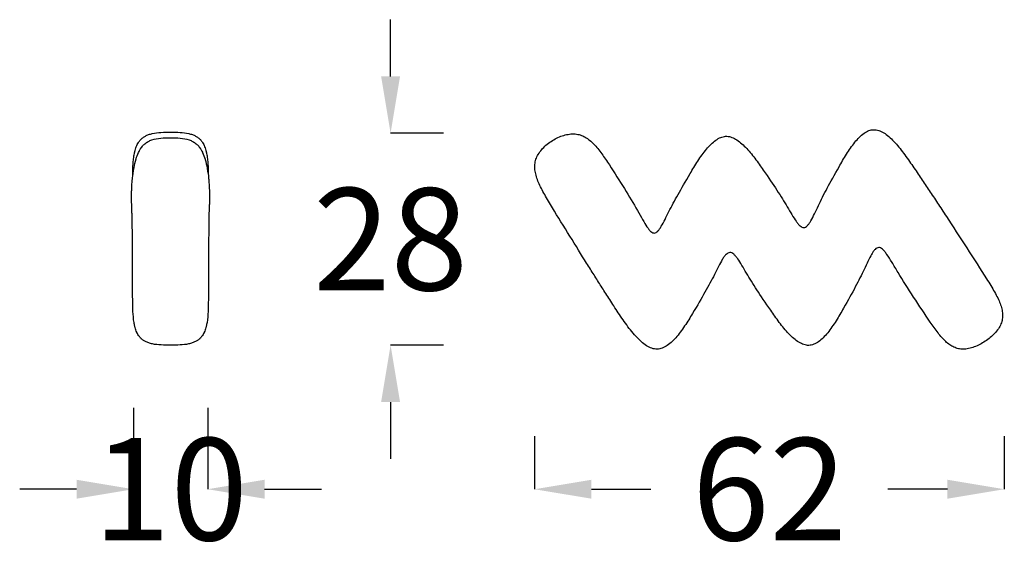
# Model space of a CAD drawing. Units: millimetres. Extents: x -4027 to 4590, y 0 to 2169.
# Drawn here: x 3914 to 4044, y 846 to 917 of the extents above; entities that cross this region are included whole.
import ezdxf

# ---------------------------------------------------------------- set-up
doc = ezdxf.new("R2010")
doc.units = ezdxf.units.MM
doc.layers.get('0').update_dxf_attribs({"true_color": 0x000000})
doc.layers.add('Cotas', color=7, linetype='Continuous', true_color=0x5b5b5b)
doc.styles.add('Cotas Esquemas', font='arial.ttf')
doc.dimstyles.new('Cotas Esquemas', dxfattribs={"dimscale": 3, "dimtxt": 4.5, "dimasz": 2.5, "dimexe": 0, "dimexo": 4, "dimgap": 2, "dimtad": 0, "dimtoh": 1, "dimdec": 0, "dimzin": 1, "dimdsep": 46, "dimtxsty": 'Cotas Esquemas', "dimcen": 2.5, "dimadec": 0, "dimazin": 1, "dimtfac": 1, "dimtdec": 4, "dimtix": 1, "dimtofl": 0, "dimtmove": 1, "dimatfit": 3, "dimfxl": 1, "dimtolj": 1, "dimtzin": 1, "dimarcsym": 0})

# ---------------------------------------------------------------- blocks, each defined once
blk = doc.blocks.new('*D7')
at = {"layer": 'Cotas', "color": 0, "lineweight": -2}
for p, q in [((3929.38, 865.96), (3929.38, 855.22)), ((3939.19, 865.96), (3939.19, 855.22)), ((3921.88, 855.22), (3914.38, 855.22)), ((3946.69, 855.22), (3954.19, 855.22))]:
    blk.add_line(p, q, dxfattribs=at)
at = {"layer": 'Cotas', "color": 0}
for points in [[(3921.88, 853.97), (3921.88, 856.47), (3929.38, 855.22)], [(3946.69, 856.47), (3946.69, 853.97), (3939.19, 855.22)]]:
    blk.add_solid(points, dxfattribs=at)
at = {"layer": 'Defpoints', "color": 0}
for p in [(3929.38, 877.96), (3939.19, 877.96), (3939.19, 855.22)]:
    blk.add_point(p, dxfattribs=at)
at = {"layer": 'Cotas', "color": 0, "insert": (3934.28, 855.22), "char_height": 13.5, "attachment_point": 5, "style": 'Cotas Esquemas'}
blk.add_mtext('\\A1;10', dxfattribs=at)
blk = doc.blocks.new('*D19')
at = {"layer": 'Cotas', "color": 0, "lineweight": -2}
for p, q in [((3963.33, 909.74), (3963.33, 917.24)), ((3970.33, 902.24), (3963.33, 902.24)), ((3970.33, 874.24), (3963.33, 874.24)), ((3963.33, 866.74), (3963.33, 859.24))]:
    blk.add_line(p, q, dxfattribs=at)
at = {"layer": 'Cotas', "color": 0}
for points in [[(3962.08, 909.74), (3964.58, 909.74), (3963.33, 902.24)], [(3964.58, 866.74), (3962.08, 866.74), (3963.33, 874.24)]]:
    blk.add_solid(points, dxfattribs=at)
at = {"layer": 'Defpoints', "color": 0}
for p in [(3963.33, 902.24), (3982.33, 902.24), (3982.33, 874.24)]:
    blk.add_point(p, dxfattribs=at)
at = {"layer": 'Cotas', "color": 0, "insert": (3963.33, 888.24), "char_height": 13.5, "attachment_point": 5, "style": 'Cotas Esquemas'}
blk.add_mtext('\\A1;28', dxfattribs=at)
blk = doc.blocks.new('*D20')
at = {"layer": 'Cotas', "color": 0, "lineweight": -2}
for p, q in [((3982.33, 862.24), (3982.33, 855.22)), ((4044.33, 862.24), (4044.33, 855.22)), ((3989.83, 855.22), (3997.69, 855.22)), ((4036.83, 855.22), (4028.96, 855.22))]:
    blk.add_line(p, q, dxfattribs=at)
at = {"layer": 'Cotas', "color": 0}
for points in [[(3989.83, 856.47), (3989.83, 853.97), (3982.33, 855.22)], [(4036.83, 853.97), (4036.83, 856.47), (4044.33, 855.22)]]:
    blk.add_solid(points, dxfattribs=at)
at = {"layer": 'Defpoints', "color": 0}
for p in [(3982.33, 874.24), (4044.33, 874.24), (4044.33, 855.22)]:
    blk.add_point(p, dxfattribs=at)
at = {"layer": 'Cotas', "color": 0, "insert": (4013.33, 855.22), "char_height": 13.5, "attachment_point": 5, "style": 'Cotas Esquemas'}
blk.add_mtext('\\A1;62', dxfattribs=at)

msp = doc.modelspace()

# ---------------------------------------------------------------- linework, layer by layer
at = {"lineweight": -3}
for points, knots in [([(3930.35, 901.4), (3930.39, 901.45), (3930.43, 901.49), (3930.53, 901.57), (3930.58, 901.61), (3930.63, 901.65), (3930.73, 901.73), (3930.85, 901.81), (3930.97, 901.87), (3931.1, 901.94), (3931.25, 902), (3931.39, 902.06), (3931.55, 902.11), (3931.71, 902.16), (3931.88, 902.2), (3932.25, 902.29), (3932.65, 902.33), (3933.02, 902.35), (3933.44, 902.38), (3933.87, 902.39), (3934.28, 902.39), (3934.7, 902.39), (3935.13, 902.38), (3935.54, 902.35), (3935.92, 902.33), (3936.32, 902.29), (3936.69, 902.2), (3936.85, 902.16), (3937.02, 902.11), (3937.18, 902.06), (3937.32, 902), (3937.46, 901.94), (3937.6, 901.87), (3937.72, 901.81), (3937.83, 901.73), (3937.94, 901.65), (3937.99, 901.61), (3938.04, 901.57), (3938.13, 901.49), (3938.17, 901.45), (3938.22, 901.4)], [0, 0, 0, 0, 2.039947, 2.039947, 3.822984, 3.822984, 3.822984, 7.81463, 7.81463, 7.81463, 12.253645, 12.253645, 12.253645, 17.105246, 17.105246, 17.105246, 27.922966, 27.922966, 27.922966, 39.695804, 39.695804, 39.695804, 51.468642, 51.468642, 51.468642, 62.286362, 62.286362, 62.286362, 67.137963, 67.137963, 67.137963, 71.576977, 71.576977, 71.576977, 75.568624, 75.568624, 75.568624, 77.351661, 77.351661, 79.391608, 79.391608, 79.391608, 79.391608]), ([(3982.58, 898.96), (3982.66, 899.18), (3982.78, 899.4), (3982.92, 899.61), (3983.06, 899.82), (3983.22, 900.03), (3983.4, 900.23), (3983.58, 900.42), (3983.78, 900.61), (3984, 900.79), (3984.21, 900.96), (3984.44, 901.13), (3984.68, 901.27), (3984.92, 901.42), (3985.16, 901.56), (3985.42, 901.67), (3985.67, 901.79), (3985.92, 901.88), (3986.18, 901.96), (3986.44, 902.04), (3986.69, 902.09), (3986.95, 902.12), (3987.2, 902.15), (3987.45, 902.16), (3987.68, 902.14)], [0, 0, 0, 0, 7.234006, 7.234006, 7.234006, 14.909809, 14.909809, 14.909809, 22.934981, 22.934981, 22.934981, 31.149261, 31.149261, 31.149261, 39.363541, 39.363541, 39.363541, 47.388713, 47.388713, 47.388713, 55.064516, 55.064516, 55.064516, 62.298522, 62.298522, 62.298522, 62.298522]), ([(3987.68, 902.14), (3987.92, 902.12), (3988.15, 902.08), (3988.37, 902.01), (3988.59, 901.93), (3988.8, 901.84), (3989, 901.72), (3989.21, 901.61), (3989.4, 901.47), (3989.59, 901.32), (3989.79, 901.17), (3989.97, 900.99), (3990.15, 900.81), (3990.52, 900.43), (3990.86, 900), (3991.2, 899.53), (3991.53, 899.07), (3991.86, 898.57), (3992.2, 898.05), (3992.86, 897.03), (3993.54, 895.96), (3994.18, 894.94), (3994.82, 893.91), (3995.41, 892.92), (3995.91, 892.04), (3996.16, 891.61), (3996.39, 891.2), (3996.59, 890.83), (3996.8, 890.47), (3996.99, 890.15), (3997.17, 889.88), (3997.26, 889.75), (3997.35, 889.63), (3997.43, 889.52), (3997.51, 889.42), (3997.59, 889.33), (3997.67, 889.26), (3997.75, 889.19), (3997.83, 889.14), (3997.91, 889.1), (3997.99, 889.07), (3998.06, 889.05), (3998.14, 889.06)], [0, 0, 0, 0, 6.863794, 6.863794, 6.863794, 13.679536, 13.679536, 13.679536, 20.724502, 20.724502, 20.724502, 28.151933, 28.151933, 28.151933, 44.297499, 44.297499, 44.297499, 61.797413, 61.797413, 61.797413, 97.964678, 97.964678, 97.964678, 130.975072, 130.975072, 130.975072, 144.58572, 144.58572, 144.58572, 155.509121, 155.509121, 155.509121, 159.823756, 159.823756, 159.823756, 163.344896, 163.344896, 163.344896, 166.141963, 166.141963, 166.141963, 168.480071, 168.480071, 168.480071, 168.480071]), ([(4007.55, 901.83), (4007.77, 901.85), (4007.99, 901.82), (4008.21, 901.75), (4008.43, 901.69), (4008.65, 901.59), (4008.87, 901.46), (4009.09, 901.33), (4009.31, 901.17), (4009.52, 900.99), (4009.74, 900.81), (4009.96, 900.61), (4010.17, 900.39), (4010.59, 899.95), (4011.01, 899.45), (4011.4, 898.93), (4011.8, 898.41), (4012.17, 897.88), (4012.52, 897.38), (4013.21, 896.38), (4013.8, 895.51), (4014.31, 894.72), (4014.83, 893.93), (4015.27, 893.22), (4015.69, 892.51), (4015.9, 892.16), (4016.1, 891.81), (4016.29, 891.49), (4016.48, 891.17), (4016.67, 890.87), (4016.85, 890.61), (4016.94, 890.48), (4017.03, 890.37), (4017.11, 890.26), (4017.2, 890.16), (4017.29, 890.07), (4017.37, 890), (4017.46, 889.93), (4017.54, 889.87), (4017.62, 889.83), (4017.71, 889.8), (4017.79, 889.78), (4017.87, 889.78)], [0, 0, 0, 0, 6.568811, 6.568811, 6.568811, 13.679308, 13.679308, 13.679308, 21.571167, 21.571167, 21.571167, 30.210193, 30.210193, 30.210193, 48.934428, 48.934428, 48.934428, 67.666187, 67.666187, 67.666187, 99.051761, 99.051761, 99.051761, 124.52789, 124.52789, 124.52789, 136.144594, 136.144594, 136.144594, 146.357515, 146.357515, 146.357515, 150.642845, 150.642845, 150.642845, 154.268436, 154.268436, 154.268436, 157.234158, 157.234158, 157.234158, 159.724788, 159.724788, 159.724788, 159.724788]), ([(4017.87, 889.78), (4017.95, 889.78), (4018.03, 889.81), (4018.11, 889.85), (4018.18, 889.9), (4018.26, 889.96), (4018.34, 890.04), (4018.42, 890.12), (4018.5, 890.21), (4018.57, 890.32), (4018.65, 890.43), (4018.73, 890.56), (4018.81, 890.69), (4018.96, 890.96), (4019.12, 891.27), (4019.28, 891.61), (4019.45, 891.95), (4019.61, 892.31), (4019.79, 892.68), (4020.14, 893.42), (4020.51, 894.17), (4020.96, 895), (4021.4, 895.83), (4021.91, 896.75), (4022.52, 897.81), (4022.82, 898.34), (4023.15, 898.91), (4023.5, 899.47), (4023.85, 900.02), (4024.22, 900.57), (4024.6, 901.04), (4024.8, 901.28), (4025, 901.5), (4025.2, 901.7), (4025.4, 901.9), (4025.6, 902.08), (4025.81, 902.23), (4026.02, 902.38), (4026.23, 902.49), (4026.44, 902.58), (4026.66, 902.66), (4026.87, 902.71), (4027.09, 902.71)], [0, 0, 0, 0, 2.484771, 2.484771, 2.484771, 5.436275, 5.436275, 5.436275, 9.043608, 9.043608, 9.043608, 13.308814, 13.308814, 13.308814, 23.479271, 23.479271, 23.479271, 35.052914, 35.052914, 35.052914, 60.470725, 60.470725, 60.470725, 91.948643, 91.948643, 91.948643, 110.813974, 110.813974, 110.813974, 129.677713, 129.677713, 129.677713, 138.367468, 138.367468, 138.367468, 146.286853, 146.286853, 146.286853, 153.397197, 153.397197, 153.397197, 159.943608, 159.943608, 159.943608, 159.943608]), ([(4027.09, 902.71), (4027.31, 902.72), (4027.53, 902.68), (4027.75, 902.61), (4027.97, 902.54), (4028.19, 902.43), (4028.42, 902.3), (4028.64, 902.16), (4028.86, 901.99), (4029.08, 901.8), (4029.31, 901.61), (4029.53, 901.39), (4029.75, 901.16), (4030.19, 900.69), (4030.62, 900.15), (4031.04, 899.59), (4031.46, 899.03), (4031.87, 898.44), (4032.26, 897.88)], [0, 0, 0, 0, 6.597808, 6.597808, 6.597808, 13.857842, 13.857842, 13.857842, 22.02259, 22.02259, 22.02259, 31.060249, 31.060249, 31.060249, 50.987249, 50.987249, 50.987249, 71.537876, 71.537876, 71.537876, 71.537876]), ([(3929.29, 896.59), (3929.3, 897.12), (3929.32, 897.65), (3929.34, 898.12), (3929.37, 898.63), (3929.44, 899.13), (3929.47, 899.31), (3929.5, 899.5), (3929.54, 899.68), (3929.55, 899.73), (3929.56, 899.77), (3929.58, 899.82), (3929.63, 900.03), (3929.69, 900.24), (3929.77, 900.45), (3929.81, 900.55), (3929.86, 900.65), (3929.9, 900.74), (3929.95, 900.83), (3929.99, 900.92), (3930.05, 901), (3930.09, 901.07), (3930.13, 901.13), (3930.22, 901.25), (3930.26, 901.3), (3930.31, 901.36), (3930.32, 901.37), (3930.33, 901.38), (3930.35, 901.4)], [0, 0, 0, 0, 18.138567, 18.138567, 34.482914, 34.482914, 34.482914, 40.468292, 40.468292, 40.468292, 41.890307, 41.890307, 41.890307, 48.845684, 48.845684, 48.845684, 52.144274, 52.144274, 52.144274, 55.223889, 55.223889, 55.223889, 57.61688, 57.61688, 59.859113, 59.859113, 59.859113, 60.40819, 60.40819, 60.40819, 60.40819]), ([(3930.41, 900.32), (3930.47, 900.4), (3930.5, 900.44), (3930.57, 900.52), (3930.67, 900.64), (3930.79, 900.75), (3930.91, 900.85), (3931.04, 900.96), (3931.18, 901.05), (3931.33, 901.14), (3931.49, 901.23), (3931.66, 901.3), (3931.83, 901.36), (3932.2, 901.49), (3932.6, 901.56), (3933, 901.6), (3933.42, 901.64), (3933.86, 901.65), (3934.28, 901.65), (3934.71, 901.65), (3935.15, 901.64), (3935.57, 901.6), (3935.96, 901.56), (3936.37, 901.49), (3936.74, 901.36), (3936.91, 901.3), (3937.08, 901.23), (3937.23, 901.14), (3937.38, 901.05), (3937.53, 900.96), (3937.66, 900.85), (3937.78, 900.75), (3937.9, 900.64), (3938, 900.52), (3938.07, 900.44), (3938.1, 900.4), (3938.16, 900.32)], [0, 0, 0, 0, 2.6394, 2.6394, 2.6394, 7.329762, 7.329762, 7.329762, 12.336763, 12.336763, 12.336763, 17.56319, 17.56319, 17.56319, 28.775738, 28.775738, 28.775738, 40.814274, 40.814274, 40.814274, 52.85281, 52.85281, 52.85281, 64.065358, 64.065358, 64.065358, 69.291784, 69.291784, 69.291784, 74.298785, 74.298785, 74.298785, 78.989147, 78.989147, 78.989147, 81.628547, 81.628547, 81.628547, 81.628547]), ([(3938.22, 901.4), (3938.23, 901.38), (3938.25, 901.37), (3938.26, 901.36), (3938.31, 901.3), (3938.35, 901.25), (3938.44, 901.13), (3938.48, 901.07), (3938.52, 901), (3938.57, 900.92), (3938.62, 900.83), (3938.66, 900.74), (3938.71, 900.65), (3938.75, 900.55), (3938.79, 900.45), (3938.87, 900.24), (3938.94, 900.03), (3938.99, 899.82), (3939, 899.77), (3939.01, 899.73), (3939.02, 899.68), (3939.06, 899.5), (3939.1, 899.31), (3939.12, 899.13), (3939.2, 898.63), (3939.23, 898.12), (3939.25, 897.65), (3939.27, 897.12), (3939.28, 896.59)], [0, 0, 0, 0, 0.549077, 0.549077, 0.549077, 2.79131, 2.79131, 5.184301, 5.184301, 5.184301, 8.263916, 8.263916, 8.263916, 11.562506, 11.562506, 11.562506, 18.517884, 18.517884, 18.517884, 19.939898, 19.939898, 19.939898, 25.925277, 25.925277, 25.925277, 42.269624, 42.269624, 60.40819, 60.40819, 60.40819, 60.40819]), ([(3998.14, 889.06), (3998.21, 889.06), (3998.29, 889.09), (3998.37, 889.13), (3998.44, 889.18), (3998.52, 889.24), (3998.6, 889.32), (3998.67, 889.4), (3998.75, 889.49), (3998.83, 889.6), (3998.9, 889.7), (3998.98, 889.82), (3999.06, 889.96), (3999.22, 890.22), (3999.38, 890.52), (3999.55, 890.85), (3999.71, 891.18), (3999.89, 891.54), (4000.07, 891.89), (4000.42, 892.61), (4000.81, 893.34), (4001.27, 894.15), (4001.72, 894.96), (4002.24, 895.86), (4002.87, 896.91), (4003.18, 897.44), (4003.52, 898.01), (4003.88, 898.56), (4004.24, 899.11), (4004.63, 899.65), (4005.02, 900.13), (4005.22, 900.37), (4005.42, 900.59), (4005.63, 900.79), (4005.84, 900.99), (4006.04, 901.17), (4006.26, 901.32), (4006.47, 901.47), (4006.68, 901.6), (4006.9, 901.68), (4007.11, 901.77), (4007.33, 901.82), (4007.55, 901.83)], [0, 0, 0, 0, 2.397471, 2.397471, 2.397471, 5.297067, 5.297067, 5.297067, 8.854205, 8.854205, 8.854205, 13.057361, 13.057361, 13.057361, 23.060863, 23.060863, 23.060863, 34.430301, 34.430301, 34.430301, 59.45516, 59.45516, 59.45516, 90.750709, 90.750709, 90.750709, 109.669757, 109.669757, 109.669757, 128.695821, 128.695821, 128.695821, 137.502323, 137.502323, 137.502323, 145.550894, 145.550894, 145.550894, 152.781357, 152.781357, 152.781357, 159.397995, 159.397995, 159.397995, 159.397995]), ([(3929.16, 894.65), (3929.17, 895.15), (3929.2, 895.66), (3929.3, 896.67), (3929.36, 897.13), (3929.52, 898.01), (3929.61, 898.4), (3929.82, 899.11), (3929.93, 899.41), (3930.11, 899.81), (3930.15, 899.89), (3930.22, 900.02), (3930.25, 900.07), (3930.29, 900.14), (3930.34, 900.22), (3930.41, 900.32)], [34.496407, 34.496407, 34.496407, 34.496407, 50.364452, 50.364452, 58.07667, 58.07667, 61.772941, 61.772941, 63.566381, 63.566381, 64.172322, 64.172322, 64.503782, 64.503782, 64.686867, 64.686867, 64.686867, 64.686867]), ([(3938.16, 900.32), (3938.23, 900.22), (3938.28, 900.14), (3938.32, 900.07), (3938.35, 900.02), (3938.42, 899.89), (3938.46, 899.81), (3938.5, 899.72)], [0, 0, 0, 0, 0.987941, 0.987941, 2.77653, 2.77653, 6.046239, 6.046239, 6.046239, 6.046239]), ([(3984.42, 892.84), (3984.07, 893.43), (3983.73, 894), (3983.44, 894.54), (3983.15, 895.09), (3982.9, 895.61), (3982.71, 896.12), (3982.62, 896.37), (3982.54, 896.62), (3982.48, 896.87), (3982.43, 897.11), (3982.39, 897.35), (3982.37, 897.59), (3982.36, 897.82), (3982.37, 898.05), (3982.4, 898.28), (3982.43, 898.51), (3982.49, 898.74), (3982.58, 898.96)], [0, 0, 0, 0, 19.252883, 19.252883, 19.252883, 36.29236, 36.29236, 36.29236, 43.93163, 43.93163, 43.93163, 51.08053, 51.08053, 51.08053, 57.931482, 57.931482, 57.931482, 64.799804, 64.799804, 64.799804, 64.799804]), ([(4032.26, 897.88), (4032.45, 897.6), (4032.64, 897.33), (4032.83, 897.05), (4033.01, 896.78), (4033.19, 896.52), (4033.37, 896.25), (4033.55, 895.98), (4033.73, 895.72), (4033.9, 895.46), (4034.08, 895.19), (4034.25, 894.93), (4034.43, 894.66), (4034.78, 894.13), (4035.14, 893.59), (4035.51, 893.02), (4035.88, 892.46), (4036.27, 891.87), (4036.68, 891.23), (4037.51, 889.97), (4038.44, 888.54), (4039.36, 887.11), (4040.29, 885.68), (4041.2, 884.26), (4041.98, 883.02)], [0, 0, 0, 0, 9.821726, 9.821726, 9.821726, 19.332925, 19.332925, 19.332925, 28.68188, 28.68188, 28.68188, 38.01681, 38.01681, 38.01681, 57.237142, 57.237142, 57.237142, 78.178335, 78.178335, 78.178335, 126.341094, 126.341094, 126.341094, 173.889569, 173.889569, 173.889569, 173.889569]), ([(3929.15, 893.07), (3929.15, 893.28), (3929.14, 893.61), (3929.14, 894.07), (3929.15, 894.34), (3929.15, 894.6)], [17.935984, 17.935984, 17.935984, 17.935984, 25.027281, 25.027281, 33.958668, 33.958668, 33.958668, 33.958668]), ([(3939.41, 894.6), (3939.42, 894.34), (3939.43, 894.07), (3939.43, 893.61), (3939.42, 893.28), (3939.41, 893.07)], [60.741225, 60.741225, 60.741225, 60.741225, 69.672613, 69.672613, 76.76391, 76.76391, 76.76391, 76.76391]), ([(3929.17, 892.56), (3929.17, 892.59), (3929.17, 892.62), (3929.17, 892.68), (3929.17, 892.72), (3929.16, 892.83), (3929.16, 892.91), (3929.15, 893.07)], [8.434164, 8.434164, 8.434164, 8.434164, 10.736988, 10.736988, 12.795286, 12.795286, 17.935984, 17.935984, 17.935984, 17.935984]), ([(3939.41, 893.07), (3939.41, 892.91), (3939.41, 892.83), (3939.4, 892.72), (3939.4, 892.68), (3939.4, 892.62), (3939.4, 892.59), (3939.39, 892.56)], [76.76391, 76.76391, 76.76391, 76.76391, 81.904608, 81.904608, 83.962906, 83.962906, 86.26573, 86.26573, 86.26573, 86.26573]), ([(3992.94, 879.2), (3992.75, 879.5), (3992.56, 879.78), (3992.39, 880.06), (3992.21, 880.33), (3992.03, 880.6), (3991.86, 880.87), (3991.7, 881.13), (3991.53, 881.39), (3991.37, 881.64), (3991.21, 881.9), (3991.05, 882.15), (3990.89, 882.4), (3990.57, 882.9), (3990.26, 883.4), (3989.94, 883.91), (3989.62, 884.43), (3989.29, 884.95), (3988.94, 885.51), (3988.25, 886.63), (3987.47, 887.87), (3986.69, 889.13), (3985.91, 890.39), (3985.13, 891.66), (3984.42, 892.84)], [0, 0, 0, 0, 9.990953, 9.990953, 9.990953, 19.422049, 19.422049, 19.422049, 28.452042, 28.452042, 28.452042, 37.239658, 37.239658, 37.239658, 54.722456, 54.722456, 54.722456, 73.139396, 73.139396, 73.139396, 114.841369, 114.841369, 114.841369, 157.452806, 157.452806, 157.452806, 157.452806]), ([(3929.29, 880.25), (3929.28, 881.45), (3929.27, 882.62), (3929.27, 883.78), (3929.26, 884.94), (3929.26, 886.11), (3929.26, 887.29), (3929.26, 887.77), (3929.25, 888.31), (3929.25, 888.78), (3929.25, 889.21), (3929.24, 889.67), (3929.24, 890.08), (3929.24, 890.27), (3929.23, 890.47), (3929.23, 890.66), (3929.23, 890.84), (3929.22, 891.02), (3929.22, 891.2), (3929.21, 891.37), (3929.21, 891.55), (3929.2, 891.71), (3929.2, 891.86), (3929.19, 892.01), (3929.19, 892.13), (3929.19, 892.15), (3929.19, 892.16), (3929.19, 892.18)], [0, 0, 0, 0, 43.001993, 43.001993, 43.001993, 85.979277, 85.979277, 85.979277, 104.402106, 104.402106, 104.402106, 120.936022, 120.936022, 120.936022, 128.752459, 128.752459, 128.752459, 136.480413, 136.480413, 136.480413, 144.281369, 144.281369, 144.281369, 151.417614, 151.417614, 151.417614, 152.301555, 152.301555, 152.301555, 152.301555]), ([(3939.38, 892.18), (3939.38, 892.16), (3939.38, 892.15), (3939.38, 892.13), (3939.37, 892.01), (3939.37, 891.86), (3939.36, 891.71), (3939.36, 891.55), (3939.35, 891.37), (3939.35, 891.2), (3939.35, 891.02), (3939.34, 890.84), (3939.34, 890.66), (3939.33, 890.47), (3939.33, 890.27), (3939.33, 890.08), (3939.32, 889.67), (3939.32, 889.21), (3939.32, 888.78), (3939.31, 888.31), (3939.31, 887.77), (3939.31, 887.29), (3939.31, 886.11), (3939.3, 884.94), (3939.3, 883.78), (3939.3, 882.62), (3939.29, 881.45), (3939.28, 880.25)], [0, 0, 0, 0, 0.883941, 0.883941, 0.883941, 8.020186, 8.020186, 8.020186, 15.821142, 15.821142, 15.821142, 23.549096, 23.549096, 23.549096, 31.365533, 31.365533, 31.365533, 47.899449, 47.899449, 47.899449, 66.322277, 66.322277, 66.322277, 109.299562, 109.299562, 109.299562, 152.301555, 152.301555, 152.301555, 152.301555]), ([(4008.1, 886.48), (4008.02, 886.48), (4007.93, 886.45), (4007.85, 886.41), (4007.77, 886.37), (4007.69, 886.3), (4007.61, 886.22), (4007.52, 886.14), (4007.44, 886.05), (4007.36, 885.94), (4007.28, 885.83), (4007.19, 885.7), (4007.11, 885.57), (4006.95, 885.3), (4006.78, 884.98), (4006.6, 884.64), (4006.43, 884.3), (4006.25, 883.93), (4006.07, 883.57), (4005.69, 882.83), (4005.29, 882.08), (4004.82, 881.24), (4004.36, 880.41), (4003.82, 879.5), (4003.18, 878.43), (4002.85, 877.9), (4002.51, 877.33), (4002.14, 876.78), (4001.77, 876.23), (4001.37, 875.69), (4000.96, 875.23), (4000.76, 875), (4000.55, 874.78), (4000.34, 874.59), (4000.12, 874.4), (3999.91, 874.24), (3999.69, 874.1), (3999.46, 873.97), (3999.24, 873.86), (3999.01, 873.8), (3998.79, 873.73), (3998.56, 873.7), (3998.33, 873.72)], [0, 0, 0, 0, 2.577584, 2.577584, 2.577584, 5.628444, 5.628444, 5.628444, 9.333328, 9.333328, 9.333328, 13.693266, 13.693266, 13.693266, 24.047264, 24.047264, 24.047264, 35.799767, 35.799767, 35.799767, 61.580079, 61.580079, 61.580079, 93.492981, 93.492981, 93.492981, 112.611904, 112.611904, 112.611904, 131.683169, 131.683169, 131.683169, 140.451163, 140.451163, 140.451163, 148.455462, 148.455462, 148.455462, 155.711483, 155.711483, 155.711483, 162.559688, 162.559688, 162.559688, 162.559688]), ([(4018.53, 874.22), (4018.31, 874.22), (4018.09, 874.25), (4017.87, 874.32), (4017.65, 874.39), (4017.43, 874.5), (4017.21, 874.64), (4016.98, 874.77), (4016.76, 874.94), (4016.54, 875.13), (4016.32, 875.31), (4016.1, 875.52), (4015.89, 875.75), (4015.46, 876.2), (4015.03, 876.72), (4014.63, 877.26), (4014.23, 877.79), (4013.85, 878.34), (4013.5, 878.85), (4012.79, 879.87), (4012.2, 880.75), (4011.68, 881.54), (4011.16, 882.34), (4010.72, 883.05), (4010.3, 883.75), (4010.09, 884.11), (4009.89, 884.45), (4009.7, 884.78), (4009.51, 885.1), (4009.32, 885.4), (4009.14, 885.66), (4009.05, 885.79), (4008.96, 885.9), (4008.87, 886), (4008.78, 886.11), (4008.69, 886.2), (4008.61, 886.27), (4008.52, 886.34), (4008.44, 886.4), (4008.35, 886.43), (4008.27, 886.47), (4008.18, 886.49), (4008.1, 886.48)], [0, 0, 0, 0, 6.594164, 6.594164, 6.594164, 13.825515, 13.825515, 13.825515, 21.906213, 21.906213, 21.906213, 30.774376, 30.774376, 30.774376, 49.991662, 49.991662, 49.991662, 69.152864, 69.152864, 69.152864, 100.955832, 100.955832, 100.955832, 126.488487, 126.488487, 126.488487, 138.103836, 138.103836, 138.103836, 148.324177, 148.324177, 148.324177, 152.621271, 152.621271, 152.621271, 156.269519, 156.269519, 156.269519, 159.276662, 159.276662, 159.276662, 161.836386, 161.836386, 161.836386, 161.836386]), ([(4027.75, 887.14), (4027.67, 887.14), (4027.59, 887.12), (4027.51, 887.08), (4027.43, 887.03), (4027.35, 886.97), (4027.27, 886.89), (4027.2, 886.81), (4027.12, 886.72), (4027.04, 886.61), (4026.96, 886.5), (4026.89, 886.38), (4026.81, 886.24), (4026.65, 885.98), (4026.49, 885.66), (4026.33, 885.32), (4026.17, 884.98), (4026, 884.62), (4025.83, 884.25), (4025.48, 883.52), (4025.1, 882.77), (4024.66, 881.94), (4024.22, 881.1), (4023.71, 880.19), (4023.1, 879.12), (4022.8, 878.59), (4022.47, 878.02), (4022.12, 877.47), (4021.77, 876.91), (4021.4, 876.37), (4021.02, 875.89), (4020.82, 875.65), (4020.62, 875.43), (4020.42, 875.23), (4020.22, 875.03), (4020.02, 874.86), (4019.81, 874.71), (4019.6, 874.56), (4019.39, 874.44), (4019.18, 874.36), (4018.96, 874.28), (4018.75, 874.23), (4018.53, 874.22)], [0, 0, 0, 0, 2.49688, 2.49688, 2.49688, 5.442723, 5.442723, 5.442723, 9.038793, 9.038793, 9.038793, 13.292745, 13.292745, 13.292745, 23.446769, 23.446769, 23.446769, 35.011247, 35.011247, 35.011247, 60.420873, 60.420873, 60.420873, 91.897555, 91.897555, 91.897555, 110.762887, 110.762887, 110.762887, 129.626627, 129.626627, 129.626627, 138.316383, 138.316383, 138.316383, 146.23577, 146.23577, 146.23577, 153.346118, 153.346118, 153.346118, 159.892536, 159.892536, 159.892536, 159.892536]), ([(4038.92, 873.72), (4038.69, 873.72), (4038.48, 873.74), (4038.27, 873.78), (4038.07, 873.83), (4037.87, 873.9), (4037.68, 873.98), (4037.48, 874.07), (4037.3, 874.18), (4037.12, 874.3), (4036.94, 874.43), (4036.76, 874.58), (4036.59, 874.74), (4036.25, 875.06), (4035.91, 875.44), (4035.58, 875.88), (4035.25, 876.31), (4034.91, 876.79), (4034.56, 877.3), (4033.86, 878.33), (4033.09, 879.47), (4032.36, 880.6), (4031.62, 881.73), (4030.91, 882.85), (4030.32, 883.83), (4030.02, 884.32), (4029.75, 884.77), (4029.51, 885.17), (4029.26, 885.58), (4029.04, 885.93), (4028.83, 886.22), (4028.73, 886.37), (4028.63, 886.5), (4028.54, 886.62), (4028.44, 886.73), (4028.35, 886.83), (4028.26, 886.91), (4028.17, 886.99), (4028.08, 887.05), (4028, 887.09), (4027.92, 887.13), (4027.83, 887.15), (4027.75, 887.14)], [0, 0, 0, 0, 6.395369, 6.395369, 6.395369, 12.582039, 12.582039, 12.582039, 18.900938, 18.900938, 18.900938, 25.589842, 25.589842, 25.589842, 40.548257, 40.548257, 40.548257, 57.715523, 57.715523, 57.715523, 96.542379, 96.542379, 96.542379, 133.942579, 133.942579, 133.942579, 149.306542, 149.306542, 149.306542, 161.532723, 161.532723, 161.532723, 166.347977, 166.347977, 166.347977, 170.276011, 170.276011, 170.276011, 173.384461, 173.384461, 173.384461, 175.926153, 175.926153, 175.926153, 175.926153]), ([(4041.98, 883.02), (4042.37, 882.4), (4042.73, 881.82), (4043.04, 881.27), (4043.34, 880.73), (4043.6, 880.22), (4043.78, 879.74), (4043.87, 879.49), (4043.95, 879.26), (4044, 879.03), (4044.05, 878.79), (4044.09, 878.57), (4044.1, 878.35), (4044.11, 878.12), (4044.1, 877.91), (4044.06, 877.69), (4044.03, 877.47), (4043.97, 877.26), (4043.88, 877.05)], [0, 0, 0, 0, 19.965331, 19.965331, 19.965331, 36.728771, 36.728771, 36.728771, 44.01446, 44.01446, 44.01446, 50.758679, 50.758679, 50.758679, 57.226385, 57.226385, 57.226385, 63.791747, 63.791747, 63.791747, 63.791747]), ([(3930.44, 875.09), (3930.43, 875.1), (3930.38, 875.14), (3930.35, 875.18), (3930.33, 875.2), (3930.26, 875.27), (3930.22, 875.32), (3930.17, 875.38), (3930.16, 875.39), (3930.15, 875.4), (3930.15, 875.42), (3930.03, 875.58), (3929.93, 875.75), (3929.84, 875.93), (3929.84, 875.95), (3929.83, 875.96), (3929.83, 875.97), (3929.74, 876.16), (3929.67, 876.35), (3929.62, 876.56), (3929.58, 876.7), (3929.54, 876.83), (3929.52, 876.97), (3929.5, 877.06), (3929.48, 877.15), (3929.47, 877.24), (3929.39, 877.73), (3929.35, 878.23), (3929.33, 878.69), (3929.31, 879.22), (3929.3, 879.76), (3929.29, 880.25)], [0, 0, 0, 0, 0.60054, 0.60054, 1.674854, 1.674854, 4.116754, 4.116754, 4.116754, 4.612816, 4.612816, 4.612816, 10.970553, 10.970553, 10.970553, 11.360659, 11.360659, 11.360659, 17.935145, 17.935145, 17.935145, 22.39795, 22.39795, 22.39795, 25.207699, 25.207699, 25.207699, 41.190535, 41.190535, 41.190535, 59.606687, 59.606687, 59.606687, 59.606687]), ([(3939.28, 880.25), (3939.27, 879.76), (3939.26, 879.22), (3939.24, 878.69), (3939.21, 878.23), (3939.18, 877.73), (3939.1, 877.24), (3939.08, 877.15), (3939.07, 877.06), (3939.05, 876.97), (3939.02, 876.83), (3938.99, 876.7), (3938.95, 876.56), (3938.89, 876.35), (3938.83, 876.16), (3938.74, 875.97), (3938.73, 875.96), (3938.73, 875.95), (3938.72, 875.93), (3938.64, 875.75), (3938.54, 875.58), (3938.42, 875.42), (3938.41, 875.4), (3938.4, 875.39), (3938.39, 875.38), (3938.35, 875.32), (3938.31, 875.27), (3938.24, 875.2), (3938.22, 875.18), (3938.19, 875.14), (3938.14, 875.1), (3938.13, 875.09)], [0, 0, 0, 0, 18.416152, 18.416152, 18.416152, 34.398988, 34.398988, 34.398988, 37.208737, 37.208737, 37.208737, 41.671542, 41.671542, 41.671542, 48.246028, 48.246028, 48.246028, 48.636134, 48.636134, 48.636134, 54.993871, 54.993871, 54.993871, 55.489932, 55.489932, 55.489932, 57.931833, 57.931833, 59.006147, 59.006147, 59.606687, 59.606687, 59.606687, 59.606687]), ([(3998.33, 873.72), (3998.09, 873.74), (3997.86, 873.8), (3997.63, 873.9), (3997.39, 874), (3997.15, 874.13), (3996.92, 874.3), (3996.68, 874.47), (3996.45, 874.67), (3996.21, 874.89), (3995.98, 875.12), (3995.74, 875.36), (3995.51, 875.63), (3995.05, 876.16), (3994.6, 876.76), (3994.17, 877.37), (3993.74, 877.98), (3993.32, 878.61), (3992.94, 879.2)], [0, 0, 0, 0, 7.139957, 7.139957, 7.139957, 15.145174, 15.145174, 15.145174, 24.170754, 24.170754, 24.170754, 34.105412, 34.105412, 34.105412, 55.669919, 55.669919, 55.669919, 77.26192, 77.26192, 77.26192, 77.26192]), ([(4043.88, 877.05), (4043.79, 876.84), (4043.67, 876.62), (4043.54, 876.42), (4043.4, 876.21), (4043.24, 876.01), (4043.06, 875.82), (4042.88, 875.62), (4042.68, 875.43), (4042.47, 875.26), (4042.27, 875.08), (4042.04, 874.91), (4041.81, 874.76), (4041.58, 874.6), (4041.34, 874.46), (4041.1, 874.34), (4040.85, 874.21), (4040.6, 874.1), (4040.36, 874.01), (4040.11, 873.92), (4039.86, 873.85), (4039.62, 873.8), (4039.38, 873.75), (4039.15, 873.72), (4038.92, 873.72)], [0, 0, 0, 0, 7.030298, 7.030298, 7.030298, 14.574519, 14.574519, 14.574519, 22.51002, 22.51002, 22.51002, 30.651488, 30.651488, 30.651488, 38.7862, 38.7862, 38.7862, 46.698357, 46.698357, 46.698357, 54.1927, 54.1927, 54.1927, 61.127785, 61.127785, 61.127785, 61.127785]), ([(3938.13, 875.09), (3938.11, 875.07), (3938.09, 875.05), (3938.05, 875.02), (3938.03, 875.01), (3937.98, 874.96), (3937.94, 874.94), (3937.91, 874.91), (3937.8, 874.84), (3937.69, 874.77), (3937.57, 874.72), (3937.44, 874.65), (3937.3, 874.59), (3937.16, 874.54), (3937, 874.49), (3936.84, 874.44), (3936.67, 874.41), (3936.31, 874.33), (3935.91, 874.29), (3935.54, 874.27), (3935.13, 874.24), (3934.7, 874.24), (3934.28, 874.24), (3933.87, 874.24), (3933.44, 874.24), (3933.03, 874.27), (3932.66, 874.29), (3932.26, 874.33), (3931.89, 874.41), (3931.73, 874.44), (3931.57, 874.49), (3931.41, 874.54), (3931.27, 874.59), (3931.12, 874.65), (3930.99, 874.72), (3930.88, 874.77), (3930.76, 874.84), (3930.66, 874.91), (3930.62, 874.94), (3930.59, 874.96), (3930.53, 875.01), (3930.52, 875.02), (3930.48, 875.05), (3930.46, 875.07), (3930.44, 875.09)], [0, 0, 0, 0, 0.763367, 0.763367, 1.458587, 1.458587, 2.803897, 2.803897, 2.803897, 6.621127, 6.621127, 6.621127, 10.970215, 10.970215, 10.970215, 15.76188, 15.76188, 15.76188, 26.500439, 26.500439, 26.500439, 38.207956, 38.207956, 38.207956, 49.915473, 49.915473, 49.915473, 60.654033, 60.654033, 60.654033, 65.445698, 65.445698, 65.445698, 69.794785, 69.794785, 69.794785, 73.612016, 73.612016, 73.612016, 74.957325, 74.957325, 75.652546, 75.652546, 76.415912, 76.415912, 76.415912, 76.415912])]:
    msp.add_open_spline(points, degree=3, knots=knots, dxfattribs=at)
for points in [[(3938.5, 899.72), (3938.51, 899.71), (3938.51, 899.7), (3938.51, 899.69)], [(3938.51, 899.69), (3938.64, 899.41), (3938.75, 899.11), (3938.84, 898.82)], [(3938.84, 898.82), (3938.84, 898.8), (3938.84, 898.79), (3938.85, 898.78)], [(3938.85, 898.78), (3938.96, 898.4), (3939.05, 898.01), (3939.12, 897.63)], [(3939.12, 897.63), (3939.12, 897.61), (3939.12, 897.59), (3939.13, 897.58)], [(3939.13, 897.58), (3939.21, 897.13), (3939.27, 896.67), (3939.31, 896.22)], [(3939.31, 896.22), (3939.31, 896.2), (3939.31, 896.18), (3939.32, 896.16)], [(3939.32, 896.16), (3939.36, 895.66), (3939.4, 895.15), (3939.41, 894.65)], [(3929.15, 894.6), (3929.15, 894.61), (3929.15, 894.63), (3929.16, 894.65)], [(3939.41, 894.65), (3939.41, 894.63), (3939.41, 894.61), (3939.41, 894.6)], [(3929.19, 892.18), (3929.18, 892.31), (3929.18, 892.44), (3929.17, 892.56)], [(3939.39, 892.56), (3939.39, 892.44), (3939.38, 892.31), (3939.38, 892.18)]]:
    msp.add_open_spline(points, degree=3, dxfattribs=at)

# ---------------------------------------------------------------- dimensions: what is measured, and where the dimension line sits
at = {"layer": 'Cotas'}
dim = msp.add_linear_dim(base=(3963.33, 902.24), p1=(3982.33, 874.24), p2=(3982.33, 902.24), angle=90, dimstyle='Cotas Esquemas', override={"dimscale": 3, "dimtih": 1, "dimtoh": 0, "dimlfac": 1, "dimsah": 0}, dxfattribs=at)
dim.commit()
dim.dimension.update_dxf_attribs({"geometry": '*D19', "text_midpoint": (3963.33, 888.24)})
for base, p1, p2, picture, middle in [((3939.19, 855.22), (3929.38, 877.96), (3939.19, 877.96), '*D7', (3934.28, 855.22)), ((4044.33, 855.22), (3982.33, 874.24), (4044.33, 874.24), '*D20', (4013.33, 855.22))]:
    dim = msp.add_linear_dim(base=base, p1=p1, p2=p2, dimstyle='Cotas Esquemas', override={"dimscale": 3, "dimtih": 1, "dimtoh": 0, "dimlfac": 1, "dimsah": 0}, dxfattribs=at)
    dim.commit()
    dim.dimension.update_dxf_attribs({"geometry": picture, "text_midpoint": middle})

doc.saveas('drawing.dxf')
